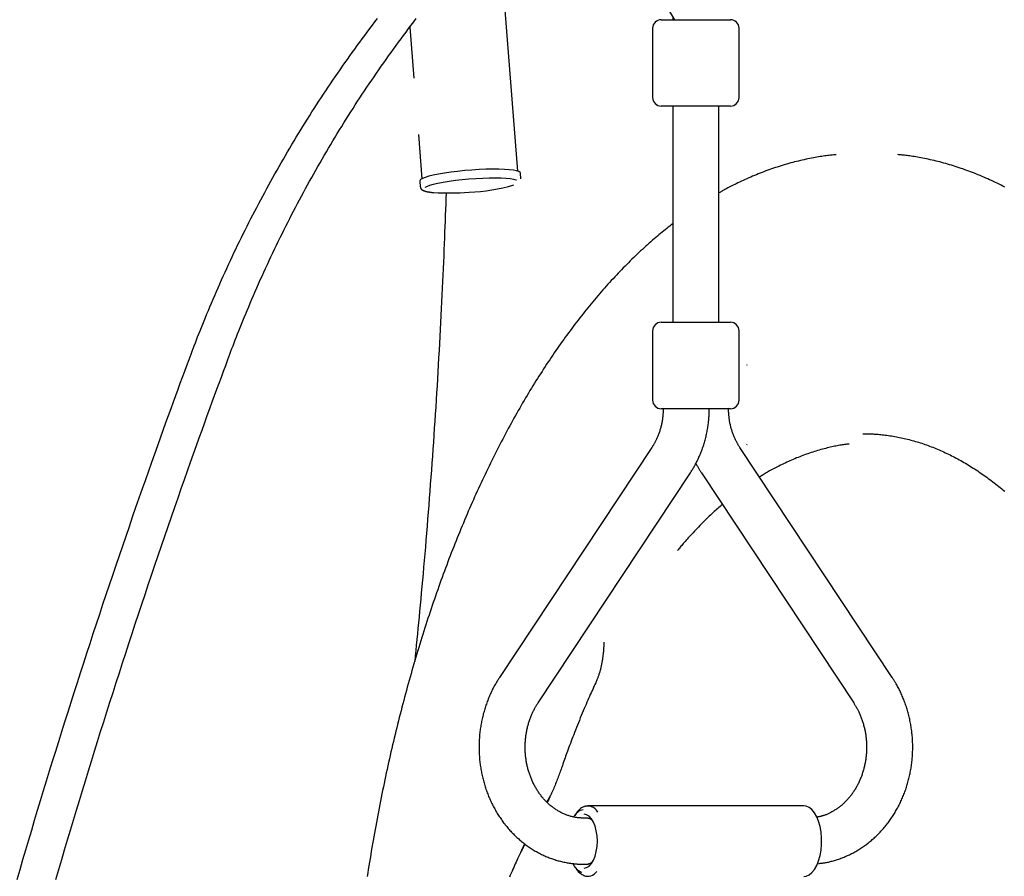
# Model space of a CAD drawing. Extents: x -4958 to 21181, y -2397 to 2011.
# Drawn here: x 9540 to 9882, y -675 to -378 of the extents above; entities that cross this region are included whole.
import ezdxf

# ---------------------------------------------------------------- set-up
doc = ezdxf.new("R2010")
doc.units = 0

msp = doc.modelspace()

# ---------------------------------------------------------------- linework, layer by layer
at = {"color": 7, "linetype": 'Continuous'}
for p, q in [((9712.98, -430.63), (9706.15, -344.37)), ((9754.59, -357.09), (9767.31, -378.06)), ((9762.69, -378.06), (9786.69, -378.06)), ((9766.73, -377.11), (9766.69, -378.06)), ((9675.52, -380.64), (9676.92, -398.38)), ((9759.69, -381.06), (9759.69, -405.06)), ((9789.69, -405.06), (9789.69, -381.06)), ((9786.69, -408.06), (9762.69, -408.06)), ((9766.69, -408.06), (9766.69, -483.06)), ((9782.69, -483.06), (9782.69, -408.06)), ((9678.47, -417.92), (9679.68, -433.27)), ((9713.99, -433.25), (9713.83, -431.27)), ((9678.94, -434.04), (9679.1, -436.01)), ((9762.69, -483.06), (9786.69, -483.06)), ((9759.69, -486.06), (9759.69, -510.06)), ((9789.69, -510.06), (9789.69, -486.06)), ((9792.52, -498.03), (9792.37, -497.82)), ((9786.69, -513.06), (9762.69, -513.06)), ((9792.37, -525.58), (9792.52, -525.38)), ((9759.45, -526.45), (9706.62, -606.25)), ((9842.76, -606.25), (9789.93, -526.45)), ((9719.96, -615.09), (9772.79, -535.28)), ((9776.59, -535.28), (9829.42, -615.09)), ((9723.06, -649.57), (9724.35, -647.1)), ((9812.18, -650.81), (9737.2, -650.81)), ((9733.4, -653.18), (9732.7, -654.17)), ((9737.2, -655.06), (9735.72, -655.06)), ((9732.19, -670.89), (9732.33, -671.14)), ((9732.7, -671.96), (9733.4, -672.95)), ((9735.72, -671.06), (9737.2, -671.06)), ((9737.2, -671.06), (9737.36, -671.06))]:
    msp.add_line(p, q, dxfattribs=at)
for points in [[(9598.92, -495.97), (9599.27, -495.03), (9599.63, -494.08), (9599.99, -493.12), (9600.35, -492.16), (9600.73, -491.18), (9601.11, -490.19), (9601.5, -489.17), (9601.9, -488.14), (9602.32, -487.08), (9602.75, -485.99), (9603.19, -484.87), (9603.65, -483.74), (9604.12, -482.57), (9604.61, -481.38), (9605.11, -480.16), (9605.62, -478.92), (9606.16, -477.66), (9606.7, -476.37), (9607.26, -475.06), (9607.83, -473.74), (9608.41, -472.41), (9608.99, -471.07), (9609.59, -469.72), (9610.19, -468.37), (9610.79, -467.03), (9611.4, -465.69), (9612.01, -464.34), (9612.63, -463), (9613.25, -461.67), (9613.88, -460.33), (9614.51, -459), (9615.14, -457.67), (9615.78, -456.34), (9616.42, -455.01), (9617.07, -453.69), (9617.72, -452.37), (9618.37, -451.05), (9619.03, -449.73), (9619.7, -448.42), (9620.37, -447.1), (9621.04, -445.79), (9621.72, -444.48), (9622.4, -443.18), (9623.08, -441.87), (9623.77, -440.57), (9624.46, -439.27), (9625.16, -437.98), (9625.86, -436.68), (9626.57, -435.39), (9627.28, -434.1), (9627.99, -432.82), (9628.71, -431.53), (9629.43, -430.25), (9630.16, -428.97), (9630.89, -427.7), (9631.63, -426.42), (9632.36, -425.15), (9633.11, -423.88), (9633.85, -422.61), (9634.61, -421.35), (9635.36, -420.09), (9636.12, -418.83), (9636.88, -417.57), (9637.65, -416.32), (9638.42, -415.07), (9639.2, -413.82), (9639.98, -412.58), (9640.76, -411.33), (9641.55, -410.09), (9642.34, -408.86), (9643.13, -407.62), (9643.93, -406.39), (9644.73, -405.16), (9645.54, -403.93), (9646.35, -402.71), (9647.17, -401.49), (9647.99, -400.27), (9648.81, -399.06), (9649.64, -397.84), (9650.47, -396.63), (9651.3, -395.43), (9652.14, -394.22), (9652.98, -393.02), (9653.83, -391.83), (9654.68, -390.63), (9655.53, -389.44), (9656.39, -388.25), (9657.25, -387.06), (9658.11, -385.88), (9658.98, -384.7), (9659.85, -383.52), (9660.73, -382.35), (9661.61, -381.18), (9662.5, -380.01), (9663.38, -378.84), (9664.27, -377.68)], [(9612.38, -495.97), (9612.73, -495.03), (9613.09, -494.08), (9613.45, -493.12), (9613.81, -492.16), (9614.18, -491.18), (9614.57, -490.19), (9614.96, -489.17), (9615.36, -488.14), (9615.77, -487.08), (9616.2, -485.99), (9616.65, -484.87), (9617.11, -483.74), (9617.58, -482.57), (9618.06, -481.38), (9618.57, -480.16), (9619.08, -478.92), (9619.61, -477.66), (9620.16, -476.37), (9620.72, -475.06), (9621.29, -473.74), (9621.86, -472.41), (9622.45, -471.07), (9623.04, -469.72), (9623.64, -468.37), (9624.25, -467.03), (9624.86, -465.69), (9625.47, -464.34), (9626.09, -463), (9626.71, -461.67), (9627.33, -460.33), (9627.96, -459), (9628.6, -457.67), (9629.24, -456.34), (9629.88, -455.01), (9630.53, -453.69), (9631.18, -452.37), (9631.83, -451.05), (9632.49, -449.73), (9633.16, -448.42), (9633.83, -447.1), (9634.5, -445.79), (9635.17, -444.48), (9635.86, -443.18), (9636.54, -441.87), (9637.23, -440.57), (9637.92, -439.27), (9638.62, -437.98), (9639.32, -436.68), (9640.03, -435.39), (9640.74, -434.1), (9641.45, -432.82), (9642.17, -431.53), (9642.89, -430.25), (9643.62, -428.97), (9644.35, -427.7), (9645.08, -426.42), (9645.82, -425.15), (9646.57, -423.88), (9647.31, -422.61), (9648.06, -421.35), (9648.82, -420.09), (9649.58, -418.83), (9650.34, -417.57), (9651.11, -416.32), (9651.88, -415.07), (9652.66, -413.82), (9653.43, -412.58), (9654.22, -411.33), (9655, -410.09), (9655.8, -408.86), (9656.59, -407.62), (9657.39, -406.39), (9658.19, -405.16), (9659, -403.93), (9659.81, -402.71), (9660.63, -401.49), (9661.44, -400.27), (9662.27, -399.06), (9663.09, -397.84), (9663.92, -396.63), (9664.76, -395.43), (9665.6, -394.22), (9666.44, -393.02), (9667.28, -391.83), (9668.13, -390.63), (9668.99, -389.44), (9669.85, -388.25), (9670.71, -387.06), (9671.57, -385.88), (9672.44, -384.7), (9673.31, -383.52), (9674.19, -382.35), (9675.07, -381.18), (9675.95, -380.01), (9676.84, -378.84), (9677.73, -377.68)], [(9782.69, -378.06), (9782.69, -378.01)], [(9823.33, -424.91), (9822.86, -424.95), (9822.38, -425), (9821.9, -425.05), (9821.41, -425.1), (9820.92, -425.15), (9820.42, -425.2), (9819.92, -425.27), (9819.4, -425.33), (9818.87, -425.41), (9818.32, -425.49), (9817.77, -425.58), (9817.2, -425.67), (9816.62, -425.77), (9816.03, -425.87), (9815.43, -425.99), (9814.82, -426.11), (9814.19, -426.23), (9813.55, -426.36), (9812.91, -426.5), (9812.25, -426.64), (9811.6, -426.79), (9810.93, -426.94), (9810.27, -427.1), (9809.6, -427.26), (9808.93, -427.43), (9808.26, -427.61), (9807.6, -427.78), (9806.93, -427.97), (9806.27, -428.16), (9805.6, -428.35), (9804.94, -428.55), (9804.27, -428.75), (9803.61, -428.96), (9802.94, -429.18), (9802.28, -429.4), (9801.62, -429.62), (9800.95, -429.85), (9800.29, -430.08), (9799.63, -430.32), (9798.97, -430.56), (9798.31, -430.81), (9797.65, -431.06), (9796.99, -431.32), (9796.33, -431.58), (9795.67, -431.85), (9795.01, -432.12), (9794.35, -432.4), (9793.7, -432.68), (9793.04, -432.97), (9792.39, -433.26), (9791.74, -433.55), (9791.1, -433.84), (9790.48, -434.13), (9789.87, -434.42), (9789.28, -434.7), (9788.71, -434.97), (9788.17, -435.24), (9787.65, -435.5), (9787.15, -435.74), (9786.68, -435.98), (9786.24, -436.21), (9785.82, -436.42), (9785.42, -436.63), (9785.05, -436.83), (9784.7, -437.02), (9784.37, -437.2), (9784.06, -437.37), (9783.77, -437.54), (9783.49, -437.7), (9783.22, -437.86), (9782.95, -438.02), (9782.69, -438.18)], [(9881.82, -436.16), (9881.17, -435.83), (9880.51, -435.49), (9879.86, -435.17), (9879.2, -434.84), (9878.55, -434.53), (9877.89, -434.21), (9877.23, -433.91), (9876.57, -433.6), (9875.92, -433.31), (9875.26, -433.01), (9874.6, -432.72), (9873.94, -432.44), (9873.28, -432.16), (9872.62, -431.89), (9871.96, -431.62), (9871.29, -431.36), (9870.63, -431.1), (9869.97, -430.84), (9869.31, -430.59), (9868.64, -430.35), (9867.98, -430.11), (9867.31, -429.87), (9866.65, -429.65), (9865.98, -429.42), (9865.32, -429.2), (9864.65, -428.99), (9863.99, -428.78), (9863.32, -428.57), (9862.65, -428.37), (9861.98, -428.18), (9861.32, -427.99), (9860.65, -427.8), (9859.98, -427.62), (9859.31, -427.44), (9858.64, -427.27), (9857.97, -427.11), (9857.3, -426.95), (9856.63, -426.79), (9855.97, -426.65), (9855.3, -426.5), (9854.65, -426.36), (9854, -426.23), (9853.36, -426.11), (9852.74, -425.99), (9852.14, -425.88), (9851.55, -425.77), (9850.98, -425.67), (9850.43, -425.58), (9849.89, -425.49), (9849.38, -425.41), (9848.88, -425.34), (9848.4, -425.27), (9847.94, -425.21), (9847.5, -425.15), (9847.07, -425.11), (9846.66, -425.06), (9846.26, -425.02), (9845.87, -424.99), (9845.48, -424.96), (9845.1, -424.92), (9844.73, -424.89)], [(9713.83, -431.27), (9713.73, -431.05), (9713.29, -430.75), (9712.51, -430.49), (9711.39, -430.28), (9709.98, -430.11), (9708.28, -429.99), (9706.34, -429.93), (9704.2, -429.92), (9701.9, -429.97), (9699.49, -430.07), (9697.02, -430.23), (9694.53, -430.43), (9692.08, -430.69), (9689.72, -430.98), (9687.49, -431.3), (9685.45, -431.65), (9683.62, -432.03), (9682.06, -432.41), (9680.79, -432.8), (9679.84, -433.19), (9679.22, -433.57), (9678.95, -433.92), (9678.94, -434.04)], [(9712.47, -433.78), (9712.37, -433.75), (9711.51, -433.51), (9710.34, -433.31), (9708.87, -433.17), (9707.14, -433.08), (9705.18, -433.04), (9703.05, -433.05), (9700.78, -433.13), (9698.41, -433.25), (9696.01, -433.42), (9693.63, -433.65), (9691.3, -433.91), (9689.09, -434.21), (9687.04, -434.54), (9685.2, -434.89), (9683.6, -435.26), (9682.27, -435.64), (9681.25, -436.01), (9680.66, -436.32)], [(9679.14, -436.05), (9679.14, -436.11), (9679.16, -436.18), (9679.17, -436.24), (9679.18, -436.31), (9679.19, -436.37), (9679.21, -436.44), (9679.23, -436.5), (9679.26, -436.56), (9679.29, -436.61), (9679.32, -436.67), (9679.36, -436.72), (9679.4, -436.77), (9679.45, -436.82), (9679.5, -436.87), (9679.54, -436.91), (9679.59, -436.96), (9679.65, -437), (9679.7, -437.05), (9679.76, -437.09), (9679.81, -437.13), (9679.87, -437.16), (9679.94, -437.2), (9680, -437.24), (9680.07, -437.28), (9680.14, -437.31), (9680.22, -437.35), (9680.29, -437.38), (9680.37, -437.41), (9680.45, -437.44), (9680.54, -437.47), (9680.62, -437.5), (9680.71, -437.53), (9680.79, -437.56), (9680.88, -437.58), (9680.96, -437.61), (9681.05, -437.63), (9681.14, -437.66), (9681.23, -437.68), (9681.32, -437.7), (9681.41, -437.72), (9681.51, -437.74), (9681.6, -437.75), (9681.7, -437.77), (9681.79, -437.78), (9681.89, -437.8), (9681.99, -437.81), (9682.08, -437.83), (9682.18, -437.84)], [(9688.05, -438.18), (9687.98, -440.09), (9687.92, -442), (9687.85, -443.92), (9687.79, -445.86), (9687.72, -447.81), (9687.65, -449.78), (9687.57, -451.78), (9687.5, -453.81), (9687.42, -455.87), (9687.33, -457.96), (9687.24, -460.09), (9687.15, -462.25), (9687.05, -464.45), (9686.95, -466.68), (9686.85, -468.94), (9686.74, -471.23), (9686.63, -473.56), (9686.52, -475.92), (9686.4, -478.31), (9686.28, -480.71), (9686.16, -483.13), (9686.03, -485.57), (9685.9, -488.01), (9685.77, -490.46), (9685.63, -492.9), (9685.49, -495.35), (9685.35, -497.79), (9685.21, -500.24), (9685.07, -502.68), (9684.92, -505.12), (9684.77, -507.57), (9684.62, -510.01), (9684.46, -512.45), (9684.31, -514.89), (9684.15, -517.33), (9683.98, -519.77), (9683.82, -522.21), (9683.65, -524.65), (9683.48, -527.08), (9683.31, -529.52), (9683.14, -531.96), (9682.96, -534.39), (9682.78, -536.83), (9682.6, -539.26), (9682.42, -541.69), (9682.23, -544.13), (9682.04, -546.56), (9681.85, -548.99), (9681.66, -551.42), (9681.46, -553.84), (9681.26, -556.26), (9681.07, -558.66), (9680.87, -561.04), (9680.67, -563.41), (9680.47, -565.74), (9680.27, -568.05), (9680.07, -570.32), (9679.87, -572.56), (9679.67, -574.77), (9679.48, -576.94), (9679.28, -579.08), (9679.09, -581.18), (9678.89, -583.25), (9678.7, -585.28), (9678.51, -587.28), (9678.32, -589.25), (9678.13, -591.2), (9677.93, -593.12), (9677.74, -595.03), (9677.55, -596.92), (9677.36, -598.81), (9677.17, -600.69)], [(9682.18, -437.84), (9682.27, -437.86), (9682.35, -437.87), (9682.44, -437.88), (9682.52, -437.9), (9682.61, -437.91), (9682.69, -437.92), (9682.78, -437.94), (9682.87, -437.95), (9682.96, -437.96), (9683.05, -437.97), (9683.14, -437.98), (9683.23, -437.99), (9683.32, -437.99), (9683.41, -438), (9683.5, -438.01), (9683.6, -438.02)], [(9766.69, -448.86), (9766.17, -449.27), (9765.64, -449.68), (9765.12, -450.09), (9764.59, -450.5), (9764.06, -450.92), (9763.53, -451.35), (9762.99, -451.78), (9762.45, -452.23), (9761.9, -452.68), (9761.35, -453.14), (9760.79, -453.62), (9760.23, -454.1), (9759.66, -454.6), (9759.09, -455.1), (9758.51, -455.61), (9757.92, -456.14), (9757.33, -456.67), (9756.74, -457.21), (9756.14, -457.76), (9755.54, -458.32), (9754.94, -458.88), (9754.33, -459.45), (9753.73, -460.03), (9753.12, -460.61), (9752.52, -461.2), (9751.92, -461.79), (9751.32, -462.38), (9750.72, -462.98), (9750.12, -463.59), (9749.52, -464.2), (9748.92, -464.81), (9748.33, -465.43), (9747.74, -466.05), (9747.14, -466.68), (9746.55, -467.31), (9745.96, -467.95), (9745.37, -468.59), (9744.78, -469.23), (9744.2, -469.88), (9743.61, -470.53), (9743.03, -471.19), (9742.44, -471.85), (9741.86, -472.52), (9741.28, -473.19), (9740.7, -473.86), (9740.13, -474.54), (9739.55, -475.22), (9738.98, -475.91), (9738.4, -476.6), (9737.83, -477.3), (9737.26, -478), (9736.69, -478.7), (9736.12, -479.41), (9735.55, -480.12), (9734.99, -480.84), (9734.42, -481.56), (9733.86, -482.28), (9733.3, -483.01), (9732.74, -483.75), (9732.18, -484.48), (9731.63, -485.22), (9731.07, -485.97), (9730.52, -486.72), (9729.96, -487.47), (9729.41, -488.23), (9728.86, -488.99), (9728.32, -489.76), (9727.77, -490.53), (9727.22, -491.3), (9726.68, -492.08), (9726.14, -492.86), (9725.6, -493.65), (9725.06, -494.44), (9724.52, -495.23), (9723.99, -496.03), (9723.45, -496.83), (9722.92, -497.64), (9722.39, -498.45), (9721.86, -499.26), (9721.33, -500.08), (9720.8, -500.9), (9720.28, -501.72), (9719.75, -502.55), (9719.23, -503.39), (9718.71, -504.22), (9718.19, -505.06), (9717.68, -505.91), (9717.16, -506.76), (9716.65, -507.61), (9716.14, -508.46), (9715.63, -509.32), (9715.12, -510.19), (9714.61, -511.05), (9714.11, -511.92), (9713.6, -512.8), (9713.1, -513.68), (9712.6, -514.56), (9712.1, -515.44), (9711.6, -516.33), (9711.11, -517.22), (9710.62, -518.12), (9710.12, -519.02), (9709.63, -519.92), (9709.15, -520.83), (9708.66, -521.74), (9708.17, -522.66), (9707.69, -523.57), (9707.21, -524.49), (9706.73, -525.42), (9706.25, -526.35), (9705.78, -527.28), (9705.3, -528.22), (9704.83, -529.15), (9704.36, -530.1), (9703.89, -531.04), (9703.43, -531.99), (9702.96, -532.94), (9702.5, -533.9), (9702.04, -534.86), (9701.58, -535.82), (9701.12, -536.79), (9700.66, -537.76), (9700.21, -538.73), (9699.76, -539.71), (9699.31, -540.69), (9698.86, -541.67), (9698.41, -542.66), (9697.97, -543.65), (9697.52, -544.64), (9697.08, -545.63), (9696.64, -546.63), (9696.21, -547.64), (9695.77, -548.64), (9695.34, -549.65), (9694.91, -550.66), (9694.48, -551.68), (9694.05, -552.7), (9693.62, -553.72), (9693.2, -554.74), (9692.78, -555.77), (9692.36, -556.8), (9691.94, -557.83), (9691.53, -558.87), (9691.11, -559.91), (9690.7, -560.95), (9690.29, -562), (9689.88, -563.05), (9689.48, -564.1), (9689.07, -565.16), (9688.67, -566.21), (9688.27, -567.27), (9687.87, -568.34), (9687.48, -569.4), (9687.08, -570.47), (9686.69, -571.55), (9686.3, -572.62), (9685.92, -573.7), (9685.53, -574.78), (9685.15, -575.86), (9684.77, -576.95), (9684.39, -578.04), (9684.01, -579.13), (9683.63, -580.23), (9683.26, -581.33), (9682.89, -582.43), (9682.52, -583.53), (9682.15, -584.64), (9681.79, -585.74), (9681.43, -586.86), (9681.06, -587.97), (9680.71, -589.09), (9680.35, -590.2), (9680, -591.33), (9679.64, -592.45), (9679.29, -593.58), (9678.94, -594.71), (9678.6, -595.84), (9678.26, -596.97), (9677.91, -598.11), (9677.57, -599.25), (9677.24, -600.39), (9676.9, -601.54), (9676.57, -602.69), (9676.24, -603.83), (9675.91, -604.99), (9675.58, -606.14), (9675.26, -607.3), (9674.94, -608.46), (9674.62, -609.62), (9674.3, -610.78), (9673.98, -611.95), (9673.67, -613.12), (9673.36, -614.29), (9673.05, -615.46), (9672.74, -616.64), (9672.44, -617.81), (9672.14, -618.99), (9671.84, -620.18), (9671.54, -621.36), (9671.25, -622.55), (9670.95, -623.73), (9670.66, -624.93), (9670.37, -626.12), (9670.09, -627.31), (9669.8, -628.51), (9669.52, -629.71), (9669.24, -630.91), (9668.96, -632.11), (9668.69, -633.32), (9668.41, -634.53), (9668.14, -635.74), (9667.87, -636.95), (9667.61, -638.16), (9667.34, -639.38), (9667.08, -640.59), (9666.82, -641.81), (9666.57, -643.03), (9666.31, -644.26), (9666.06, -645.48), (9665.81, -646.71), (9665.56, -647.93), (9665.32, -649.16), (9665.07, -650.4), (9664.83, -651.63), (9664.59, -652.87), (9664.36, -654.1), (9664.12, -655.34), (9663.89, -656.58), (9663.66, -657.83), (9663.44, -659.07), (9663.21, -660.32), (9662.99, -661.56), (9662.77, -662.81), (9662.55, -664.06), (9662.34, -665.31), (9662.12, -666.57), (9661.91, -667.82), (9661.71, -669.08), (9661.5, -670.34), (9661.3, -671.6), (9661.1, -672.86), (9660.9, -674.12), (9660.7, -675.39)], [(9539.3, -676.35), (9540.31, -672.92), (9541.31, -669.5), (9542.32, -666.07), (9543.34, -662.65), (9544.36, -659.22), (9545.38, -655.8), (9546.41, -652.38), (9547.45, -648.96), (9548.48, -645.54), (9549.53, -642.13), (9550.57, -638.71), (9551.62, -635.3), (9552.68, -631.89), (9553.74, -628.48), (9554.81, -625.07), (9555.88, -621.67), (9556.95, -618.26), (9558.03, -614.86), (9559.11, -611.46), (9560.2, -608.06), (9561.29, -604.66), (9562.39, -601.26), (9563.49, -597.86), (9564.6, -594.47), (9565.71, -591.08), (9566.82, -587.69), (9567.94, -584.3), (9569.07, -580.91), (9570.2, -577.52), (9571.33, -574.14), (9572.47, -570.75), (9573.61, -567.37), (9574.76, -563.99), (9575.91, -560.62), (9577.06, -557.24), (9578.22, -553.88), (9579.37, -550.54), (9580.52, -547.23), (9581.65, -543.97), (9582.77, -540.76), (9583.88, -537.61), (9584.96, -534.54), (9586.01, -531.55), (9587.04, -528.65), (9588.05, -525.83), (9589.03, -523.1), (9589.98, -520.45), (9590.9, -517.88), (9591.8, -515.4), (9592.67, -513), (9593.51, -510.69), (9594.33, -508.45), (9595.12, -506.27), (9595.9, -504.15), (9596.67, -502.07), (9597.43, -500.02), (9598.17, -497.99), (9598.92, -495.97)], [(9552.76, -676.35), (9553.76, -672.92), (9554.77, -669.5), (9555.78, -666.07), (9556.8, -662.65), (9557.82, -659.22), (9558.84, -655.8), (9559.87, -652.38), (9560.9, -648.96), (9561.94, -645.54), (9562.98, -642.13), (9564.03, -638.71), (9565.08, -635.3), (9566.14, -631.89), (9567.2, -628.48), (9568.27, -625.07), (9569.34, -621.67), (9570.41, -618.26), (9571.49, -614.86), (9572.57, -611.46), (9573.66, -608.06), (9574.75, -604.66), (9575.85, -601.26), (9576.95, -597.86), (9578.06, -594.47), (9579.17, -591.08), (9580.28, -587.69), (9581.4, -584.3), (9582.53, -580.91), (9583.66, -577.52), (9584.79, -574.14), (9585.93, -570.75), (9587.07, -567.37), (9588.21, -563.99), (9589.37, -560.62), (9590.52, -557.24), (9591.68, -553.88), (9592.83, -550.54), (9593.98, -547.23), (9595.11, -543.97), (9596.23, -540.76), (9597.34, -537.61), (9598.42, -534.54), (9599.47, -531.55), (9600.5, -528.65), (9601.51, -525.83), (9602.49, -523.1), (9603.44, -520.45), (9604.36, -517.88), (9605.26, -515.4), (9606.13, -513), (9606.97, -510.69), (9607.79, -508.45), (9608.58, -506.27), (9609.36, -504.15), (9610.13, -502.07), (9610.88, -500.02), (9611.63, -497.99), (9612.38, -495.97)], [(9763.34, -513.06), (9763.33, -513.27), (9763.33, -513.48), (9763.33, -513.69), (9763.32, -513.91), (9763.31, -514.12), (9763.31, -514.34), (9763.3, -514.57), (9763.28, -514.8), (9763.27, -515.04), (9763.25, -515.28), (9763.22, -515.54), (9763.2, -515.79), (9763.17, -516.06), (9763.13, -516.33), (9763.1, -516.61), (9763.06, -516.89), (9763.01, -517.18), (9762.96, -517.47), (9762.9, -517.77), (9762.85, -518.07), (9762.78, -518.38), (9762.72, -518.68), (9762.65, -518.99), (9762.57, -519.29), (9762.49, -519.59), (9762.41, -519.89), (9762.33, -520.19), (9762.24, -520.49), (9762.14, -520.79), (9762.05, -521.08), (9761.95, -521.37), (9761.84, -521.66), (9761.74, -521.95), (9761.63, -522.23), (9761.52, -522.51), (9761.41, -522.78), (9761.29, -523.05), (9761.18, -523.31), (9761.07, -523.56), (9760.95, -523.8), (9760.84, -524.03), (9760.73, -524.25), (9760.62, -524.46), (9760.52, -524.66), (9760.42, -524.85), (9760.31, -525.04), (9760.22, -525.21), (9760.12, -525.37), (9760.03, -525.53), (9759.94, -525.67), (9759.86, -525.81), (9759.77, -525.95), (9759.69, -526.08), (9759.61, -526.2), (9759.53, -526.33), (9759.45, -526.45)], [(9772.79, -535.28), (9772.95, -535.03), (9773.11, -534.77), (9773.28, -534.52), (9773.44, -534.26), (9773.6, -533.99), (9773.77, -533.72), (9773.93, -533.45), (9774.1, -533.17), (9774.26, -532.88), (9774.43, -532.58), (9774.6, -532.27), (9774.76, -531.95), (9774.93, -531.63), (9775.1, -531.29), (9775.27, -530.95), (9775.43, -530.6), (9775.6, -530.24), (9775.77, -529.88), (9775.93, -529.5), (9776.1, -529.12), (9776.26, -528.74), (9776.42, -528.35), (9776.57, -527.95), (9776.72, -527.56), (9776.87, -527.16), (9777.01, -526.76), (9777.15, -526.36), (9777.29, -525.95), (9777.42, -525.55), (9777.55, -525.14), (9777.67, -524.73), (9777.79, -524.32), (9777.9, -523.91), (9778.01, -523.49), (9778.12, -523.08), (9778.22, -522.66), (9778.31, -522.24), (9778.41, -521.83), (9778.49, -521.41), (9778.58, -520.98), (9778.66, -520.56), (9778.73, -520.14), (9778.8, -519.72), (9778.87, -519.3), (9778.93, -518.89), (9778.99, -518.49), (9779.04, -518.1), (9779.08, -517.71), (9779.12, -517.34), (9779.16, -516.98), (9779.19, -516.63), (9779.22, -516.29), (9779.24, -515.96), (9779.26, -515.65), (9779.28, -515.35), (9779.29, -515.06), (9779.31, -514.78), (9779.31, -514.52), (9779.32, -514.26), (9779.33, -514.01), (9779.33, -513.77), (9779.33, -513.53), (9779.33, -513.3), (9779.34, -513.06)], [(9789.93, -526.45), (9789.83, -526.29), (9789.72, -526.13), (9789.62, -525.96), (9789.51, -525.79), (9789.41, -525.62), (9789.3, -525.45), (9789.2, -525.26), (9789.09, -525.08), (9788.98, -524.88), (9788.87, -524.68), (9788.76, -524.47), (9788.64, -524.25), (9788.53, -524.02), (9788.42, -523.78), (9788.3, -523.54), (9788.19, -523.29), (9788.07, -523.03), (9787.96, -522.76), (9787.85, -522.49), (9787.74, -522.21), (9787.63, -521.92), (9787.52, -521.63), (9787.42, -521.34), (9787.32, -521.05), (9787.22, -520.75), (9787.13, -520.45), (9787.04, -520.15), (9786.95, -519.85), (9786.87, -519.54), (9786.79, -519.24), (9786.72, -518.94), (9786.65, -518.63), (9786.58, -518.32), (9786.52, -518.02), (9786.46, -517.72), (9786.41, -517.42), (9786.36, -517.12), (9786.31, -516.83), (9786.27, -516.55), (9786.24, -516.27), (9786.2, -516), (9786.18, -515.75), (9786.15, -515.5), (9786.13, -515.26), (9786.11, -515.03), (9786.1, -514.81), (9786.08, -514.61), (9786.07, -514.41), (9786.06, -514.22), (9786.06, -514.04), (9786.05, -513.86), (9786.05, -513.7), (9786.05, -513.53), (9786.04, -513.38), (9786.04, -513.22), (9786.04, -513.06)], [(9832.65, -521.72), (9832.97, -521.72), (9833.29, -521.72), (9833.61, -521.72), (9833.94, -521.72), (9834.28, -521.73), (9834.62, -521.73), (9834.98, -521.74), (9835.35, -521.76), (9835.73, -521.77), (9836.13, -521.79), (9836.54, -521.82), (9836.97, -521.85), (9837.42, -521.88), (9837.87, -521.92), (9838.35, -521.96), (9838.83, -522.01), (9839.34, -522.06), (9839.85, -522.12), (9840.38, -522.18), (9840.91, -522.25), (9841.46, -522.33), (9842.01, -522.41), (9842.56, -522.49), (9843.11, -522.58), (9843.66, -522.68), (9844.22, -522.78), (9844.77, -522.88), (9845.32, -522.99), (9845.88, -523.11), (9846.43, -523.23), (9846.98, -523.35), (9847.53, -523.48), (9848.08, -523.62), (9848.64, -523.76), (9849.19, -523.9), (9849.74, -524.05), (9850.29, -524.21), (9850.84, -524.36), (9851.39, -524.53), (9851.94, -524.7), (9852.48, -524.87), (9853.03, -525.05), (9853.58, -525.23), (9854.13, -525.42), (9854.68, -525.61), (9855.22, -525.81), (9855.77, -526.01), (9856.31, -526.22), (9856.86, -526.43), (9857.41, -526.65), (9857.95, -526.87), (9858.49, -527.1), (9859.04, -527.33), (9859.58, -527.56), (9860.12, -527.81), (9860.66, -528.05), (9861.2, -528.3), (9861.75, -528.56), (9862.29, -528.82), (9862.83, -529.08), (9863.36, -529.35), (9863.9, -529.62), (9864.44, -529.9), (9864.98, -530.19), (9865.51, -530.47), (9866.05, -530.77), (9866.58, -531.06), (9867.12, -531.37), (9867.65, -531.67), (9868.19, -531.99), (9868.72, -532.3), (9869.25, -532.62), (9869.78, -532.95), (9870.31, -533.28), (9870.84, -533.61), (9871.37, -533.95), (9871.9, -534.3), (9872.43, -534.65), (9872.96, -535), (9873.48, -535.36), (9874.01, -535.72), (9874.53, -536.09), (9875.06, -536.46), (9875.58, -536.83), (9876.1, -537.21), (9876.62, -537.6), (9877.14, -537.99), (9877.66, -538.39), (9878.18, -538.78), (9878.7, -539.19), (9879.22, -539.6), (9879.74, -540.01), (9880.25, -540.43), (9880.77, -540.85), (9881.28, -541.27), (9881.79, -541.7)], [(9827.84, -525.29), (9827.45, -525.34), (9827.06, -525.39), (9826.67, -525.44), (9826.27, -525.49), (9825.87, -525.54), (9825.46, -525.6), (9825.04, -525.67), (9824.61, -525.74), (9824.17, -525.81), (9823.72, -525.9), (9823.26, -525.98), (9822.79, -526.08), (9822.3, -526.18), (9821.81, -526.29), (9821.3, -526.41), (9820.78, -526.53), (9820.25, -526.66), (9819.71, -526.8), (9819.16, -526.94), (9818.61, -527.08), (9818.05, -527.24), (9817.48, -527.39), (9816.92, -527.56), (9816.35, -527.73), (9815.78, -527.9), (9815.22, -528.08), (9814.65, -528.26), (9814.08, -528.45), (9813.52, -528.65), (9812.95, -528.85), (9812.38, -529.05), (9811.82, -529.26), (9811.26, -529.47), (9810.69, -529.69), (9810.13, -529.92), (9809.56, -530.14), (9809, -530.38), (9808.44, -530.61), (9807.88, -530.86), (9807.32, -531.11), (9806.76, -531.36), (9806.2, -531.62), (9805.65, -531.88), (9805.1, -532.14), (9804.56, -532.4), (9804.03, -532.66), (9803.51, -532.92), (9803.01, -533.18), (9802.51, -533.43), (9802.04, -533.68), (9801.57, -533.92), (9801.13, -534.17), (9800.7, -534.4), (9800.28, -534.63), (9799.88, -534.86), (9799.49, -535.09), (9799.11, -535.31), (9798.75, -535.52), (9798.41, -535.74), (9798.07, -535.95), (9797.73, -536.16), (9797.41, -536.36), (9797.09, -536.57), (9796.76, -536.77)], [(9774.68, -532.02), (9774.81, -532.26), (9774.94, -532.5), (9775.07, -532.74), (9775.2, -532.98), (9775.33, -533.21), (9775.45, -533.43), (9775.57, -533.65), (9775.7, -533.86), (9775.81, -534.06), (9775.93, -534.25), (9776.04, -534.43), (9776.15, -534.61), (9776.26, -534.78), (9776.37, -534.95), (9776.48, -535.12), (9776.59, -535.28)], [(9783.88, -546.3), (9783.48, -546.64), (9783.09, -546.98), (9782.69, -547.32), (9782.29, -547.67), (9781.88, -548.03), (9781.47, -548.39), (9781.06, -548.76), (9780.63, -549.15), (9780.21, -549.54), (9779.77, -549.95), (9779.33, -550.37), (9778.88, -550.79), (9778.43, -551.24), (9777.97, -551.69), (9777.5, -552.15), (9777.03, -552.62), (9776.55, -553.11), (9776.07, -553.6), (9775.59, -554.09), (9775.11, -554.59), (9774.63, -555.08), (9774.17, -555.57), (9773.71, -556.05), (9773.27, -556.53), (9772.85, -556.99), (9772.44, -557.43), (9772.05, -557.86), (9771.68, -558.28), (9771.32, -558.68), (9770.98, -559.07), (9770.65, -559.44), (9770.34, -559.8), (9770.05, -560.14), (9769.77, -560.46), (9769.5, -560.78), (9769.24, -561.08), (9768.99, -561.38), (9768.75, -561.67), (9768.51, -561.95), (9768.27, -562.24)], [(9742.75, -594.02), (9742.75, -594.17), (9742.75, -594.32), (9742.75, -594.47), (9742.75, -594.62), (9742.75, -594.78), (9742.75, -594.95), (9742.75, -595.12), (9742.74, -595.31), (9742.74, -595.5), (9742.73, -595.7), (9742.71, -595.92), (9742.7, -596.14), (9742.68, -596.38), (9742.67, -596.62), (9742.65, -596.88), (9742.62, -597.15), (9742.6, -597.42), (9742.57, -597.7), (9742.54, -597.99), (9742.51, -598.29), (9742.48, -598.59), (9742.44, -598.89), (9742.4, -599.2), (9742.36, -599.5), (9742.32, -599.8), (9742.27, -600.1), (9742.22, -600.4), (9742.17, -600.7), (9742.12, -601), (9742.07, -601.29), (9742.01, -601.58), (9741.95, -601.87), (9741.89, -602.16), (9741.83, -602.45), (9741.76, -602.73), (9741.7, -603.01), (9741.63, -603.29), (9741.56, -603.57), (9741.48, -603.84), (9741.41, -604.11), (9741.33, -604.38), (9741.25, -604.65), (9741.17, -604.92), (9741.09, -605.18), (9741.01, -605.44), (9740.92, -605.7), (9740.83, -605.95), (9740.74, -606.2), (9740.65, -606.45), (9740.55, -606.69), (9740.46, -606.93), (9740.36, -607.16), (9740.26, -607.4), (9740.16, -607.63), (9740.06, -607.86), (9739.96, -608.1)], [(9706.62, -606.25), (9706.45, -606.52), (9706.28, -606.78), (9706.11, -607.05), (9705.94, -607.32), (9705.77, -607.59), (9705.6, -607.87), (9705.43, -608.15), (9705.26, -608.45), (9705.09, -608.75), (9704.91, -609.06), (9704.74, -609.38), (9704.56, -609.7), (9704.39, -610.04), (9704.21, -610.39), (9704.03, -610.74), (9703.86, -611.11), (9703.68, -611.48), (9703.5, -611.86), (9703.33, -612.25), (9703.16, -612.64), (9702.99, -613.04), (9702.82, -613.44), (9702.65, -613.85), (9702.49, -614.26), (9702.33, -614.68), (9702.18, -615.09), (9702.03, -615.51), (9701.88, -615.93), (9701.74, -616.35), (9701.6, -616.77), (9701.47, -617.2), (9701.34, -617.62), (9701.22, -618.05), (9701.1, -618.48), (9700.98, -618.91), (9700.87, -619.34), (9700.76, -619.78), (9700.66, -620.21), (9700.56, -620.65), (9700.46, -621.09), (9700.37, -621.52), (9700.29, -621.96), (9700.21, -622.41), (9700.13, -622.85), (9700.06, -623.29), (9699.99, -623.73), (9699.92, -624.18), (9699.86, -624.62), (9699.81, -625.07), (9699.76, -625.52), (9699.71, -625.97), (9699.67, -626.41), (9699.63, -626.86), (9699.6, -627.31), (9699.57, -627.76), (9699.54, -628.21), (9699.52, -628.66), (9699.51, -629.11), (9699.5, -629.56), (9699.49, -630.01), (9699.49, -630.46), (9699.49, -630.91), (9699.5, -631.37), (9699.51, -631.82), (9699.52, -632.27), (9699.54, -632.72), (9699.57, -633.17), (9699.6, -633.62), (9699.63, -634.07), (9699.67, -634.52), (9699.71, -634.97), (9699.76, -635.41), (9699.81, -635.86), (9699.86, -636.31), (9699.92, -636.75), (9699.99, -637.2), (9700.06, -637.65), (9700.13, -638.09), (9700.21, -638.53), (9700.29, -638.97), (9700.38, -639.42), (9700.47, -639.86), (9700.56, -640.29), (9700.66, -640.73), (9700.77, -641.17), (9700.87, -641.6), (9700.99, -642.04), (9701.1, -642.47), (9701.22, -642.9), (9701.35, -643.33), (9701.48, -643.76), (9701.61, -644.19), (9701.75, -644.61), (9701.89, -645.03), (9702.04, -645.45), (9702.19, -645.87), (9702.34, -646.29), (9702.5, -646.71), (9702.67, -647.12), (9702.83, -647.53), (9703.01, -647.94), (9703.18, -648.35), (9703.36, -648.75), (9703.54, -649.16), (9703.73, -649.56), (9703.92, -649.96), (9704.12, -650.35), (9704.32, -650.75), (9704.52, -651.14), (9704.73, -651.53), (9704.94, -651.91), (9705.16, -652.29), (9705.37, -652.68), (9705.6, -653.05), (9705.82, -653.43), (9706.05, -653.8), (9706.29, -654.17), (9706.52, -654.54), (9706.77, -654.9), (9707.01, -655.26), (9707.26, -655.62), (9707.51, -655.97), (9707.77, -656.32), (9708.03, -656.67), (9708.29, -657.01), (9708.55, -657.36), (9708.82, -657.69), (9709.1, -658.03), (9709.37, -658.36), (9709.65, -658.69), (9709.93, -659.01), (9710.22, -659.33), (9710.51, -659.65), (9710.8, -659.96), (9711.1, -660.27), (9711.39, -660.58), (9711.69, -660.88), (9712, -661.18), (9712.31, -661.47), (9712.62, -661.76), (9712.93, -662.05), (9713.25, -662.33), (9713.56, -662.61), (9713.89, -662.89), (9714.21, -663.16), (9714.54, -663.42), (9714.87, -663.69), (9715.2, -663.94), (9715.53, -664.2), (9715.87, -664.45), (9716.21, -664.69), (9716.55, -664.93), (9716.9, -665.17), (9717.24, -665.4), (9717.59, -665.63), (9717.94, -665.86), (9718.29, -666.08), (9718.65, -666.29), (9719.01, -666.5), (9719.37, -666.71), (9719.73, -666.91), (9720.09, -667.11), (9720.46, -667.3), (9720.82, -667.49), (9721.19, -667.67), (9721.56, -667.85), (9721.94, -668.02), (9722.31, -668.19), (9722.69, -668.36), (9723.06, -668.52), (9723.44, -668.67), (9723.82, -668.82), (9724.2, -668.97), (9724.59, -669.11), (9724.97, -669.24), (9725.36, -669.37), (9725.74, -669.5), (9726.13, -669.62), (9726.52, -669.74), (9726.91, -669.85), (9727.3, -669.96), (9727.69, -670.06), (9728.08, -670.16), (9728.48, -670.25), (9728.87, -670.34), (9729.27, -670.42), (9729.66, -670.49), (9730.04, -670.57), (9730.43, -670.63), (9730.8, -670.69), (9731.17, -670.75), (9731.52, -670.8), (9731.87, -670.84), (9732.2, -670.88), (9732.52, -670.92), (9732.83, -670.94), (9733.13, -670.97), (9733.41, -670.99), (9733.68, -671.01), (9733.94, -671.02), (9734.19, -671.03), (9734.43, -671.04), (9734.66, -671.05), (9734.88, -671.05), (9735.09, -671.06), (9735.3, -671.06), (9735.51, -671.06), (9735.72, -671.06)], [(9817.26, -670.82), (9817.52, -670.8), (9817.78, -670.77), (9818.04, -670.75), (9818.31, -670.72), (9818.58, -670.68), (9818.86, -670.65), (9819.14, -670.61), (9819.42, -670.56), (9819.72, -670.51), (9820.02, -670.45), (9820.34, -670.39), (9820.66, -670.32), (9820.98, -670.24), (9821.32, -670.16), (9821.66, -670.07), (9822.01, -669.98), (9822.37, -669.88), (9822.74, -669.77), (9823.11, -669.66), (9823.48, -669.55), (9823.86, -669.43), (9824.24, -669.3), (9824.62, -669.17), (9825, -669.03), (9825.38, -668.89), (9825.75, -668.74), (9826.13, -668.59), (9826.5, -668.44), (9826.87, -668.28), (9827.25, -668.11), (9827.61, -667.94), (9827.98, -667.77), (9828.35, -667.59), (9828.71, -667.41), (9829.07, -667.22), (9829.43, -667.03), (9829.79, -666.83), (9830.15, -666.63), (9830.5, -666.42), (9830.86, -666.21), (9831.21, -666), (9831.56, -665.78), (9831.9, -665.56), (9832.24, -665.33), (9832.59, -665.1), (9832.93, -664.87), (9833.26, -664.63), (9833.6, -664.38), (9833.93, -664.13), (9834.26, -663.88), (9834.59, -663.63), (9834.91, -663.37), (9835.23, -663.1), (9835.55, -662.83), (9835.87, -662.56), (9836.18, -662.29), (9836.5, -662.01), (9836.81, -661.72), (9837.11, -661.43), (9837.41, -661.14), (9837.72, -660.85), (9838.01, -660.55), (9838.31, -660.25), (9838.6, -659.94), (9838.89, -659.63), (9839.17, -659.32), (9839.46, -659), (9839.73, -658.68), (9840.01, -658.36), (9840.28, -658.03), (9840.55, -657.7), (9840.82, -657.36), (9841.08, -657.02), (9841.34, -656.68), (9841.6, -656.34), (9841.85, -655.99), (9842.1, -655.64), (9842.35, -655.29), (9842.59, -654.93), (9842.83, -654.57), (9843.07, -654.21), (9843.3, -653.84), (9843.53, -653.48), (9843.75, -653.1), (9843.97, -652.73), (9844.19, -652.35), (9844.4, -651.97), (9844.61, -651.59), (9844.82, -651.21), (9845.02, -650.82), (9845.22, -650.43), (9845.42, -650.04), (9845.61, -649.64), (9845.79, -649.24), (9845.98, -648.84), (9846.16, -648.44), (9846.33, -648.04), (9846.5, -647.63), (9846.67, -647.22), (9846.83, -646.81), (9846.99, -646.4), (9847.15, -645.98), (9847.3, -645.57), (9847.45, -645.15), (9847.59, -644.73), (9847.73, -644.31), (9847.86, -643.88), (9847.99, -643.46), (9848.12, -643.03), (9848.24, -642.6), (9848.36, -642.17), (9848.47, -641.74), (9848.58, -641.31), (9848.68, -640.87), (9848.79, -640.44), (9848.88, -640), (9848.97, -639.56), (9849.06, -639.12), (9849.14, -638.68), (9849.22, -638.24), (9849.3, -637.8), (9849.37, -637.35), (9849.43, -636.91), (9849.49, -636.46), (9849.55, -636.02), (9849.6, -635.57), (9849.65, -635.12), (9849.7, -634.67), (9849.74, -634.23), (9849.77, -633.78), (9849.8, -633.33), (9849.83, -632.88), (9849.85, -632.43), (9849.87, -631.98), (9849.88, -631.53), (9849.89, -631.08), (9849.89, -630.63), (9849.89, -630.17), (9849.88, -629.72), (9849.88, -629.27), (9849.86, -628.82), (9849.84, -628.37), (9849.82, -627.92), (9849.79, -627.47), (9849.76, -627.02), (9849.72, -626.57), (9849.68, -626.12), (9849.64, -625.67), (9849.59, -625.23), (9849.53, -624.78), (9849.48, -624.33), (9849.41, -623.89), (9849.35, -623.44), (9849.27, -623), (9849.2, -622.55), (9849.12, -622.11), (9849.03, -621.67), (9848.94, -621.23), (9848.85, -620.79), (9848.75, -620.35), (9848.65, -619.91), (9848.54, -619.48), (9848.43, -619.04), (9848.32, -618.61), (9848.2, -618.18), (9848.07, -617.75), (9847.95, -617.32), (9847.81, -616.89), (9847.68, -616.47), (9847.54, -616.05), (9847.39, -615.62), (9847.24, -615.2), (9847.09, -614.79), (9846.93, -614.37), (9846.77, -613.95), (9846.6, -613.54), (9846.43, -613.13), (9846.26, -612.73), (9846.08, -612.32), (9845.91, -611.93), (9845.73, -611.54), (9845.55, -611.16), (9845.37, -610.79), (9845.19, -610.43), (9845.02, -610.09), (9844.84, -609.76), (9844.67, -609.44), (9844.51, -609.13), (9844.34, -608.84), (9844.18, -608.55), (9844.03, -608.28), (9843.87, -608.02), (9843.72, -607.78), (9843.58, -607.54), (9843.44, -607.31), (9843.3, -607.09), (9843.16, -606.88), (9843.03, -606.67), (9842.89, -606.46), (9842.76, -606.25)], [(9739.96, -608.1), (9739.7, -608.67), (9739.43, -609.24), (9739.17, -609.82), (9738.9, -610.41), (9738.63, -611.01), (9738.35, -611.62), (9738.08, -612.24), (9737.79, -612.88), (9737.5, -613.53), (9737.2, -614.21), (9736.9, -614.91), (9736.59, -615.62), (9736.28, -616.36), (9735.96, -617.11), (9735.63, -617.89), (9735.3, -618.68), (9734.96, -619.5), (9734.62, -620.33), (9734.28, -621.16), (9733.94, -622.01), (9733.6, -622.85), (9733.27, -623.69), (9732.94, -624.52), (9732.62, -625.34), (9732.31, -626.14), (9732.01, -626.92), (9731.72, -627.68), (9731.44, -628.42), (9731.17, -629.14), (9730.91, -629.84), (9730.65, -630.52), (9730.41, -631.17), (9730.18, -631.81), (9729.95, -632.43), (9729.74, -633.04), (9729.52, -633.63), (9729.32, -634.21), (9729.11, -634.79), (9728.91, -635.36), (9728.71, -635.92)], [(9735.72, -655.06), (9735.54, -655.06), (9735.36, -655.06), (9735.18, -655.05), (9735, -655.05), (9734.82, -655.04), (9734.63, -655.03), (9734.43, -655.02), (9734.23, -655), (9734.03, -654.98), (9733.81, -654.96), (9733.59, -654.93), (9733.37, -654.9), (9733.13, -654.87), (9732.89, -654.83), (9732.65, -654.78), (9732.4, -654.73), (9732.14, -654.68), (9731.88, -654.61), (9731.61, -654.55), (9731.34, -654.48), (9731.07, -654.4), (9730.79, -654.32), (9730.52, -654.23), (9730.24, -654.14), (9729.97, -654.04), (9729.69, -653.94), (9729.42, -653.83), (9729.15, -653.72), (9728.88, -653.6), (9728.61, -653.48), (9728.35, -653.36), (9728.08, -653.23), (9727.82, -653.09), (9727.56, -652.95), (9727.3, -652.81), (9727.04, -652.66), (9726.78, -652.51), (9726.53, -652.35), (9726.27, -652.19), (9726.02, -652.03), (9725.77, -651.86), (9725.53, -651.69), (9725.28, -651.51), (9725.04, -651.33), (9724.8, -651.14), (9724.56, -650.95), (9724.32, -650.76), (9724.09, -650.56), (9723.86, -650.36), (9723.63, -650.15), (9723.4, -649.94), (9723.18, -649.73), (9722.96, -649.51), (9722.74, -649.29), (9722.52, -649.07), (9722.31, -648.84), (9722.1, -648.61), (9721.89, -648.38), (9721.68, -648.14), (9721.48, -647.9), (9721.28, -647.65), (9721.08, -647.4), (9720.89, -647.15), (9720.7, -646.9), (9720.51, -646.64), (9720.32, -646.38), (9720.14, -646.11), (9719.96, -645.85), (9719.78, -645.58), (9719.61, -645.3), (9719.44, -645.03), (9719.27, -644.75), (9719.11, -644.47), (9718.95, -644.18), (9718.79, -643.89), (9718.64, -643.6), (9718.49, -643.31), (9718.34, -643.02), (9718.2, -642.72), (9718.06, -642.42), (9717.92, -642.12), (9717.79, -641.81), (9717.66, -641.51), (9717.53, -641.2), (9717.41, -640.89), (9717.29, -640.58), (9717.17, -640.26), (9717.06, -639.94), (9716.95, -639.63), (9716.85, -639.31), (9716.75, -638.98), (9716.65, -638.66), (9716.56, -638.33), (9716.47, -638.01), (9716.38, -637.68), (9716.3, -637.35), (9716.22, -637.02), (9716.15, -636.69), (9716.08, -636.35), (9716.01, -636.02), (9715.95, -635.68), (9715.89, -635.35), (9715.84, -635.01), (9715.79, -634.67), (9715.74, -634.33), (9715.7, -633.99), (9715.66, -633.65), (9715.62, -633.31), (9715.59, -632.96), (9715.57, -632.62), (9715.54, -632.28), (9715.52, -631.94), (9715.51, -631.59), (9715.5, -631.25), (9715.49, -630.91), (9715.49, -630.56), (9715.49, -630.22), (9715.49, -629.87), (9715.5, -629.53), (9715.52, -629.19), (9715.53, -628.84), (9715.55, -628.5), (9715.58, -628.16), (9715.61, -627.82), (9715.64, -627.48), (9715.68, -627.14), (9715.72, -626.8), (9715.76, -626.46), (9715.81, -626.12), (9715.86, -625.78), (9715.92, -625.44), (9715.98, -625.11), (9716.04, -624.77), (9716.11, -624.44), (9716.18, -624.11), (9716.26, -623.78), (9716.34, -623.45), (9716.42, -623.12), (9716.5, -622.8), (9716.59, -622.47), (9716.69, -622.15), (9716.79, -621.83), (9716.89, -621.51), (9716.99, -621.19), (9717.1, -620.88), (9717.21, -620.56), (9717.33, -620.25), (9717.45, -619.95), (9717.57, -619.65), (9717.69, -619.35), (9717.81, -619.06), (9717.94, -618.77), (9718.06, -618.5), (9718.19, -618.23), (9718.31, -617.96), (9718.44, -617.71), (9718.57, -617.46), (9718.69, -617.21), (9718.82, -616.98), (9718.95, -616.75), (9719.08, -616.53), (9719.2, -616.31), (9719.33, -616.1), (9719.46, -615.89), (9719.58, -615.69), (9719.71, -615.48), (9719.83, -615.28), (9719.96, -615.09)], [(9829.42, -615.09), (9829.53, -615.26), (9829.64, -615.44), (9829.76, -615.62), (9829.87, -615.8), (9829.98, -615.98), (9830.1, -616.17), (9830.22, -616.37), (9830.33, -616.58), (9830.45, -616.79), (9830.58, -617.01), (9830.7, -617.23), (9830.82, -617.47), (9830.94, -617.72), (9831.07, -617.97), (9831.19, -618.23), (9831.32, -618.5), (9831.45, -618.78), (9831.57, -619.07), (9831.69, -619.36), (9831.82, -619.66), (9831.94, -619.96), (9832.06, -620.27), (9832.17, -620.59), (9832.29, -620.9), (9832.39, -621.22), (9832.5, -621.54), (9832.6, -621.86), (9832.7, -622.18), (9832.79, -622.51), (9832.88, -622.84), (9832.97, -623.16), (9833.05, -623.49), (9833.13, -623.82), (9833.21, -624.16), (9833.28, -624.49), (9833.35, -624.82), (9833.41, -625.16), (9833.47, -625.5), (9833.53, -625.83), (9833.58, -626.17), (9833.63, -626.51), (9833.67, -626.85), (9833.71, -627.19), (9833.75, -627.53), (9833.78, -627.87), (9833.81, -628.22), (9833.83, -628.56), (9833.85, -628.9), (9833.87, -629.25), (9833.88, -629.59), (9833.89, -629.93), (9833.89, -630.28), (9833.89, -630.62), (9833.89, -630.96), (9833.88, -631.31), (9833.87, -631.65), (9833.85, -632), (9833.83, -632.34), (9833.81, -632.68), (9833.78, -633.02), (9833.75, -633.36), (9833.71, -633.7), (9833.67, -634.04), (9833.63, -634.38), (9833.58, -634.72), (9833.53, -635.06), (9833.48, -635.4), (9833.42, -635.73), (9833.35, -636.07), (9833.29, -636.4), (9833.22, -636.73), (9833.14, -637.06), (9833.07, -637.39), (9832.98, -637.72), (9832.9, -638.05), (9832.81, -638.37), (9832.72, -638.7), (9832.62, -639.02), (9832.52, -639.34), (9832.41, -639.65), (9832.31, -639.97), (9832.2, -640.29), (9832.08, -640.6), (9831.96, -640.91), (9831.84, -641.22), (9831.72, -641.52), (9831.59, -641.83), (9831.45, -642.13), (9831.32, -642.43), (9831.18, -642.72), (9831.04, -643.02), (9830.89, -643.31), (9830.74, -643.6), (9830.59, -643.88), (9830.44, -644.17), (9830.28, -644.45), (9830.12, -644.73), (9829.95, -645), (9829.79, -645.28), (9829.61, -645.55), (9829.44, -645.81), (9829.26, -646.08), (9829.09, -646.34), (9828.9, -646.59), (9828.72, -646.85), (9828.53, -647.1), (9828.34, -647.35), (9828.15, -647.59), (9827.95, -647.83), (9827.75, -648.07), (9827.55, -648.31), (9827.35, -648.54), (9827.14, -648.76), (9826.93, -648.99), (9826.72, -649.21), (9826.51, -649.43), (9826.29, -649.64), (9826.08, -649.85), (9825.86, -650.06), (9825.63, -650.26), (9825.41, -650.46), (9825.18, -650.65), (9824.95, -650.84), (9824.72, -651.03), (9824.49, -651.21), (9824.25, -651.39), (9824.02, -651.57), (9823.78, -651.74), (9823.54, -651.91), (9823.3, -652.07), (9823.05, -652.23), (9822.81, -652.38), (9822.56, -652.53), (9822.31, -652.68), (9822.06, -652.82), (9821.81, -652.96), (9821.55, -653.1), (9821.3, -653.22), (9821.04, -653.35), (9820.79, -653.47), (9820.54, -653.58), (9820.29, -653.69), (9820.05, -653.79), (9819.82, -653.89), (9819.59, -653.98), (9819.36, -654.07), (9819.15, -654.15), (9818.94, -654.22), (9818.73, -654.29), (9818.54, -654.35), (9818.35, -654.41), (9818.17, -654.46), (9817.99, -654.5), (9817.82, -654.54), (9817.66, -654.58), (9817.5, -654.61), (9817.35, -654.64), (9817.19, -654.66), (9817.04, -654.69), (9816.89, -654.71)], [(9728.83, -635.6), (9728.69, -636), (9728.55, -636.4), (9728.41, -636.81), (9728.27, -637.22), (9728.12, -637.64), (9727.97, -638.06), (9727.82, -638.49), (9727.66, -638.92), (9727.5, -639.37), (9727.33, -639.82), (9727.16, -640.28), (9726.98, -640.75), (9726.8, -641.22), (9726.62, -641.7), (9726.43, -642.17), (9726.24, -642.65), (9726.05, -643.14), (9725.85, -643.62), (9725.65, -644.09), (9725.46, -644.57), (9725.26, -645.04), (9725.06, -645.5), (9724.87, -645.95), (9724.67, -646.39), (9724.48, -646.83), (9724.28, -647.25), (9724.09, -647.66), (9723.9, -648.07), (9723.71, -648.47), (9723.53, -648.87), (9723.34, -649.26), (9723.15, -649.65)], [(9812.18, -675.31), (9812.96, -675.22), (9813.98, -674.78), (9814.94, -674), (9815.82, -672.91), (9816.6, -671.54), (9817.26, -669.92), (9817.76, -668.11), (9818.11, -666.15), (9818.28, -664.1), (9818.28, -662.03), (9818.11, -659.98), (9817.76, -658.02), (9817.26, -656.2), (9816.6, -654.59), (9815.82, -653.22), (9814.94, -652.13), (9813.98, -651.35), (9812.96, -650.91), (9812.18, -650.81)], [(9735.93, -672.42), (9736.76, -672.24), (9737.63, -671.71), (9738.44, -670.84), (9739.15, -669.68), (9739.73, -668.26), (9740.17, -666.64), (9740.43, -664.89), (9740.52, -663.06), (9740.43, -661.24), (9740.17, -659.49), (9739.73, -657.87), (9739.15, -656.45), (9738.44, -655.29), (9737.63, -654.42), (9736.76, -653.89), (9736, -653.72)], [(9737.2, -655.1), (9737.25, -655.09), (9737.3, -655.09), (9737.35, -655.09), (9737.4, -655.09), (9737.45, -655.09), (9737.51, -655.09), (9737.56, -655.1), (9737.62, -655.11), (9737.67, -655.12), (9737.73, -655.14), (9737.8, -655.17), (9737.86, -655.19), (9737.92, -655.22), (9737.98, -655.25), (9738.05, -655.28), (9738.11, -655.32), (9738.17, -655.35), (9738.23, -655.39), (9738.29, -655.43), (9738.35, -655.46), (9738.41, -655.5), (9738.46, -655.54), (9738.52, -655.59), (9738.57, -655.63), (9738.61, -655.67), (9738.66, -655.71), (9738.7, -655.76), (9738.74, -655.8), (9738.77, -655.85), (9738.81, -655.9), (9738.85, -655.94), (9738.88, -655.99)], [(9715.41, -664.06), (9715.29, -664.29), (9715.16, -664.53), (9715.03, -664.77), (9714.9, -665.02), (9714.76, -665.29), (9714.62, -665.57), (9714.47, -665.87), (9714.3, -666.2), (9714.13, -666.55), (9713.94, -666.93), (9713.75, -667.34), (9713.54, -667.78), (9713.32, -668.24), (9713.09, -668.73), (9712.85, -669.24), (9712.6, -669.79), (9712.34, -670.36), (9712.07, -670.95), (9711.79, -671.57), (9711.51, -672.2), (9711.22, -672.85), (9710.93, -673.51), (9710.63, -674.19), (9710.34, -674.86), (9710.05, -675.54)], [(9713.84, -667.25), (9713.93, -667.05), (9714.02, -666.84), (9714.11, -666.63), (9714.2, -666.43), (9714.29, -666.22), (9714.38, -666.02), (9714.48, -665.81), (9714.57, -665.61), (9714.67, -665.41), (9714.76, -665.21), (9714.86, -665.01), (9714.96, -664.81), (9715.06, -664.61), (9715.16, -664.41), (9715.25, -664.21), (9715.35, -664.01)], [(9738.69, -670.33), (9738.63, -670.39), (9738.58, -670.44), (9738.53, -670.49), (9738.47, -670.54), (9738.42, -670.6), (9738.37, -670.64), (9738.31, -670.69), (9738.26, -670.73), (9738.2, -670.77), (9738.14, -670.81), (9738.09, -670.84), (9738.03, -670.87), (9737.97, -670.9), (9737.91, -670.93), (9737.86, -670.95), (9737.8, -670.96), (9737.74, -670.98), (9737.68, -670.99), (9737.62, -671), (9737.56, -671.01), (9737.5, -671.01), (9737.44, -671.02), (9737.38, -671.02), (9737.33, -671.03)]]:
    msp.add_lwpolyline(points, dxfattribs=at)
for centre, radius, start, end in [((9762.69, -381.06), 3, 90, 180), ((9786.69, -381.06), 3, 0, 90), ((9762.69, -405.06), 3, 180, 270), ((9786.69, -405.06), 3, 270, 0), ((9693.75, -374.57), 63.38, 272.0602, 286.3652), ((9689.18, -358.35), 79.85, 266.0967, 274.9203), ((9762.69, -486.06), 3, 90, 180), ((9786.69, -486.06), 3, 0, 90), ((9762.69, -510.06), 3, 180, 270), ((9786.69, -510.06), 3, 270, 0), ((9736.34, -656.47), 4.35, 99.4174, 155.0378), ((9737.52, -655.71), 4.84, 103.2565, 148.5297), ((9737.16, -654.93), 4.02, 29.0568, 110.6759), ((9736.86, -669.01), 5.16, 202.437, 250.9864), ((9737.69, -670.27), 5.06, 211.9899, 250.4773), ((9737.23, -671.57), 3.7, 246.3933, 327.2809)]:
    msp.add_arc(centre, radius, start, end, dxfattribs=at)

doc.saveas('drawing.dxf')
